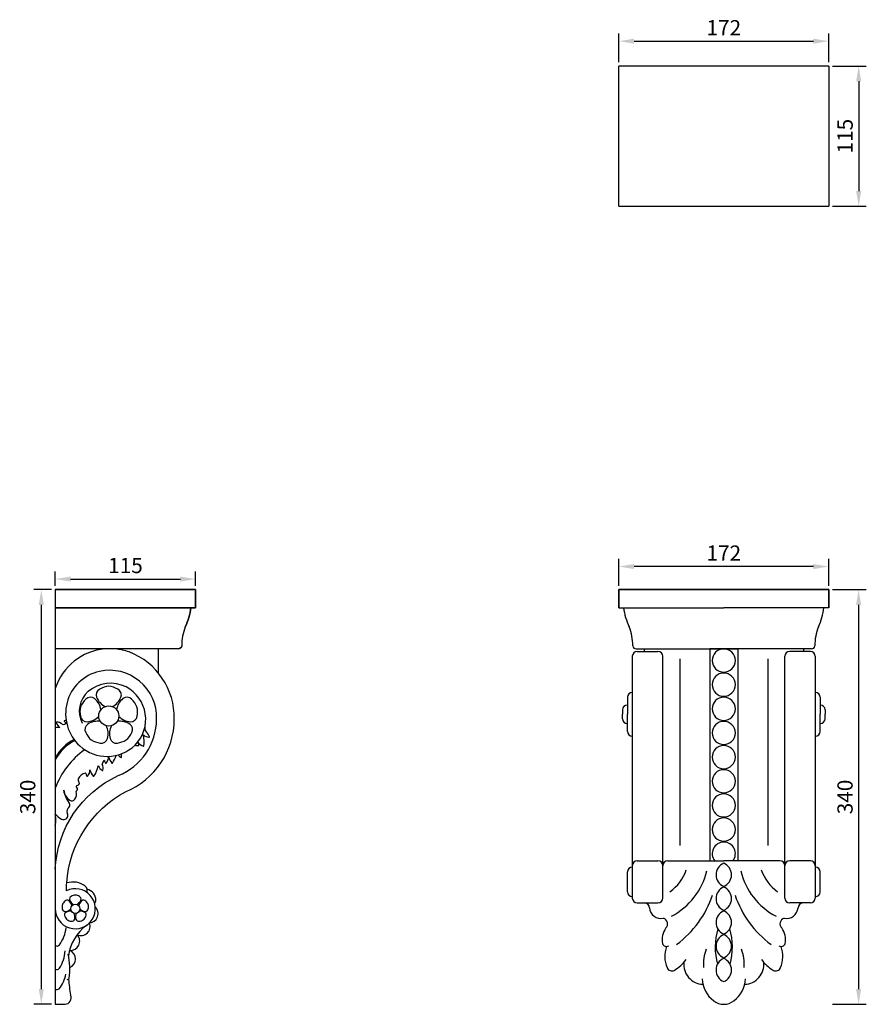
# Model space of a CAD drawing. Units: millimetres. Extents: x 3056 to 3750, y 919 to 1726.
import ezdxf

# ---------------------------------------------------------------- set-up
doc = ezdxf.new("R2010")
doc.units = ezdxf.units.MM
doc.styles.get("Standard").update_dxf_attribs({"font": 'arial.ttf'})
doc.dimstyles.new('ISO-25', dxfattribs={"dimtxt": 2.5, "dimasz": 2.5, "dimexe": 1.25, "dimexo": 0.625, "dimtad": 1, "dimtxsty": 'Standard', "dimcen": 2.5, "dimadec": 0, "dimazin": 0, "dimtfac": 1, "dimtmove": 0, "dimatfit": 3, "dimfxl": 1, "dimarcsym": 0})

# ---------------------------------------------------------------- blocks, each defined once
blk = doc.blocks.new('*D1')
at = {"color": 0, "lineweight": -2, "transparency": 16777216}
for p, q in [((3547.36, 1262.09), (3547.36, 1284.17)), ((3719.36, 1262.09), (3719.36, 1284.17)), ((3706.86, 1277.92), (3559.86, 1277.92))]:
    blk.add_line(p, q, dxfattribs=at)
at = {"color": 0, "transparency": 16777216}
for points in [[(3559.86, 1280), (3559.86, 1275.84), (3547.36, 1277.92)], [(3706.86, 1280), (3706.86, 1275.84), (3719.36, 1277.92)]]:
    blk.add_solid(points, dxfattribs=at)
at = {"layer": 'Defpoints', "color": 0, "transparency": 16777216}
for p in [(3547.36, 1277.92), (3547.36, 1258.97), (3719.36, 1258.97)]:
    blk.add_point(p, dxfattribs=at)
at = {"color": 0, "transparency": 16777216, "insert": (3633.36, 1287.32), "char_height": 12.5, "attachment_point": 5}
blk.add_mtext('172', dxfattribs=at)
blk = doc.blocks.new('*D2')
at = {"color": 0, "lineweight": -2, "transparency": 16777216}
for p, q in [((3722.48, 1258.97), (3750.11, 1258.97)), ((3743.86, 1246.47), (3743.86, 931.47)), ((3722.48, 918.97), (3750.11, 918.97))]:
    blk.add_line(p, q, dxfattribs=at)
at = {"color": 0, "transparency": 16777216}
for points in [[(3741.78, 1246.47), (3745.94, 1246.47), (3743.86, 1258.97)], [(3741.78, 931.47), (3745.94, 931.47), (3743.86, 918.97)]]:
    blk.add_solid(points, dxfattribs=at)
at = {"layer": 'Defpoints', "color": 0, "transparency": 16777216}
for p in [(3719.36, 1258.97), (3719.36, 918.97), (3743.86, 918.97)]:
    blk.add_point(p, dxfattribs=at)
at = {"color": 0, "transparency": 16777216, "insert": (3734.35, 1088.97), "char_height": 12.5, "attachment_point": 5, "rotation": 90}
blk.add_mtext('340', dxfattribs=at)
blk = doc.blocks.new('*D3')
at = {"color": 0, "lineweight": -2, "transparency": 16777216}
for p, q in [((3085.36, 1262.09), (3085.36, 1273.89)), ((3097.86, 1267.64), (3187.86, 1267.64)), ((3200.36, 1262.09), (3200.36, 1273.89))]:
    blk.add_line(p, q, dxfattribs=at)
at = {"color": 0, "transparency": 16777216}
for points in [[(3097.86, 1269.72), (3097.86, 1265.56), (3085.36, 1267.64)], [(3187.86, 1269.72), (3187.86, 1265.56), (3200.36, 1267.64)]]:
    blk.add_solid(points, dxfattribs=at)
at = {"layer": 'Defpoints', "color": 0, "transparency": 16777216}
for p in [(3200.36, 1267.64), (3085.36, 1258.97), (3200.36, 1258.97)]:
    blk.add_point(p, dxfattribs=at)
at = {"color": 0, "transparency": 16777216, "insert": (3142.86, 1277.15), "char_height": 12.5, "attachment_point": 5}
blk.add_mtext('115', dxfattribs=at)
blk = doc.blocks.new('*D5')
at = {"color": 0, "lineweight": -2, "transparency": 16777216}
for p, q in [((3082.23, 1258.97), (3067.64, 1258.97)), ((3073.89, 1246.47), (3073.89, 931.47)), ((3082.23, 918.97), (3067.64, 918.97))]:
    blk.add_line(p, q, dxfattribs=at)
at = {"color": 0, "transparency": 16777216}
for points in [[(3071.8, 1246.47), (3075.97, 1246.47), (3073.89, 1258.97)], [(3071.8, 931.47), (3075.97, 931.47), (3073.89, 918.97)]]:
    blk.add_solid(points, dxfattribs=at)
at = {"layer": 'Defpoints', "color": 0, "transparency": 16777216}
for p in [(3085.36, 1258.97), (3073.89, 918.97), (3085.36, 918.97)]:
    blk.add_point(p, dxfattribs=at)
at = {"color": 0, "transparency": 16777216, "insert": (3064.38, 1088.97), "char_height": 12.5, "attachment_point": 5, "rotation": 90}
blk.add_mtext('340', dxfattribs=at)
blk = doc.blocks.new('*D6')
at = {"color": 0, "lineweight": -2, "transparency": 16777216}
for p, q in [((3547.36, 1691.44), (3547.36, 1714.96)), ((3719.36, 1691.44), (3719.36, 1714.96)), ((3559.86, 1708.71), (3706.86, 1708.71))]:
    blk.add_line(p, q, dxfattribs=at)
at = {"color": 0, "transparency": 16777216}
for points in [[(3559.86, 1710.8), (3559.86, 1706.63), (3547.36, 1708.71)], [(3706.86, 1710.8), (3706.86, 1706.63), (3719.36, 1708.71)]]:
    blk.add_solid(points, dxfattribs=at)
at = {"layer": 'Defpoints', "color": 0, "transparency": 16777216}
for p in [(3719.36, 1708.71), (3547.36, 1688.32), (3719.36, 1688.32)]:
    blk.add_point(p, dxfattribs=at)
at = {"color": 0, "transparency": 16777216, "insert": (3633.36, 1718.11), "char_height": 12.5, "attachment_point": 5}
blk.add_mtext('172', dxfattribs=at)
blk = doc.blocks.new('*D7')
at = {"color": 0, "lineweight": -2, "transparency": 16777216}
for p, q in [((3722.48, 1688.32), (3750.18, 1688.32)), ((3743.93, 1675.82), (3743.93, 1585.82)), ((3722.48, 1573.32), (3750.18, 1573.32))]:
    blk.add_line(p, q, dxfattribs=at)
at = {"color": 0, "transparency": 16777216}
for points in [[(3741.84, 1675.82), (3746.01, 1675.82), (3743.93, 1688.32)], [(3741.84, 1585.82), (3746.01, 1585.82), (3743.93, 1573.32)]]:
    blk.add_solid(points, dxfattribs=at)
at = {"layer": 'Defpoints', "color": 0, "transparency": 16777216}
for p in [(3719.36, 1688.32), (3719.36, 1573.32), (3743.93, 1573.32)]:
    blk.add_point(p, dxfattribs=at)
at = {"color": 0, "transparency": 16777216, "insert": (3734.42, 1630.82), "char_height": 12.5, "attachment_point": 5, "rotation": 90}
blk.add_mtext('115', dxfattribs=at)

msp = doc.modelspace()

# ---------------------------------------------------------------- linework, layer by layer
for p, q in [((3547.356, 1573.32), (3547.356, 1688.32)), ((3719.356, 1688.32), (3547.356, 1688.32)), ((3719.356, 1688.32), (3719.356, 1573.32)), ((3547.356, 1573.32), (3719.356, 1573.32)), ((3085.358, 1258.969), (3200.358, 1258.969)), ((3200.358, 1258.969), (3085.358, 1258.969)), ((3085.358, 1258.969), (3200.358, 1258.969)), ((3200.358, 1258.969), (3085.358, 1258.969)), ((3085.358, 1258.969), (3085.358, 918.969)), ((3547.356, 1258.969), (3719.356, 1258.969)), ((3719.356, 1258.969), (3547.356, 1258.969)), ((3200.358, 1244.134), (3085.358, 1244.134)), ((3200.358, 1244.134), (3085.358, 1244.134)), ((3200.358, 1244.134), (3194.685, 1244.134)), ((3547.356, 1244.134), (3633.356, 1244.134)), ((3547.356, 1244.134), (3553.029, 1244.134)), ((3547.356, 1244.134), (3633.356, 1244.134)), ((3719.356, 1244.134), (3633.356, 1244.134)), ((3719.356, 1244.134), (3633.356, 1244.134)), ((3719.356, 1244.134), (3713.683, 1244.134)), ((3184.506, 1210.364), (3085.358, 1210.364)), ((3184.506, 1210.364), (3085.358, 1210.364)), ((3169.637, 1210.364), (3169.637, 1190.813)), ((3186.301, 1210.364), (3184.506, 1210.364)), ((3558.351, 1204.301), (3558.351, 1006.074)), ((3561.413, 1210.364), (3563.209, 1210.364)), ((3562.351, 1208.301), (3579.351, 1208.301)), ((3563.209, 1210.364), (3633.356, 1210.364)), ((3568.058, 1210.364), (3568.058, 1208.301)), ((3583.351, 1006.074), (3583.351, 1204.301)), ((3633.356, 1210.364), (3621.869, 1210.364)), ((3621.869, 1210.364), (3621.869, 1037.167)), ((3633.356, 1210.364), (3623.856, 1210.364)), ((3703.504, 1210.364), (3633.356, 1210.364)), ((3633.356, 1210.364), (3642.856, 1210.364)), ((3633.356, 1210.364), (3644.844, 1210.364)), ((3644.844, 1210.364), (3644.844, 1037.167)), ((3683.362, 1006.074), (3683.362, 1204.301)), ((3704.362, 1208.301), (3687.362, 1208.301)), ((3698.655, 1210.364), (3698.655, 1208.301)), ((3705.299, 1210.364), (3703.504, 1210.364)), ((3708.362, 1204.301), (3708.362, 1006.074)), ((3597.297, 1202.183), (3597.297, 1049.28)), ((3669.416, 1202.183), (3669.416, 1049.28)), ((3554.351, 1170.724), (3554.351, 1156.749)), ((3712.362, 1170.724), (3712.362, 1156.749)), ((3550.351, 1160.376), (3550.351, 1156.749)), ((3550.351, 1153.122), (3550.351, 1156.749)), ((3554.351, 1142.775), (3554.351, 1156.749)), ((3712.362, 1142.775), (3712.362, 1156.749)), ((3716.362, 1160.376), (3716.362, 1156.749)), ((3716.362, 1153.122), (3716.362, 1156.749)), ((3562.351, 1036.607), (3579.351, 1036.607)), ((3587.351, 1036.607), (3633.356, 1036.607)), ((3679.362, 1036.607), (3633.356, 1036.607)), ((3704.362, 1036.607), (3687.362, 1036.607)), ((3554.351, 1011.216), (3554.351, 1027.465)), ((3712.362, 1011.216), (3712.362, 1027.465)), ((3562.351, 1002.074), (3579.351, 1002.074)), ((3704.362, 1002.074), (3687.362, 1002.074)), ((3085.358, 918.969), (3093.378, 918.969))]:
    msp.add_line(p, q)
for points in [[(3085.358, 1258.969), (3200.358, 1258.969), (3200.358, 1244.134)], [(3200.358, 1244.134), (3200.358, 1258.969), (3085.358, 1258.969)], [(3194.685, 1244.134), (3200.358, 1244.134), (3200.358, 1258.969), (3085.358, 1258.969), (3200.358, 1258.969), (3200.358, 1244.134), (3085.358, 1244.134), (3200.358, 1244.134)], [(3547.356, 1244.134), (3547.356, 1258.969), (3719.356, 1258.969), (3719.356, 1244.134)], [(3719.356, 1244.134), (3719.356, 1258.969), (3547.356, 1258.969), (3547.356, 1244.134)]]:
    msp.add_lwpolyline(points)
for points in [[(3196.481, 1244.134, -0.0775325), (3191.947, 1228.573, 0.1032157), (3189.012, 1212.897, -0.3710841), (3186.301, 1210.364), (3184.506, 1210.364), (3154.769, 1210.364)], [(3168.372, 1152.907, 0.4891684), (3121.546, 1191.952, 0.6063684), (3105.451, 1130.929, 0.3971271), (3150.79, 1131.534, 0.5065539), (3143.367, 1179.176, 0.2981995), (3112.417, 1175.595)], [(3132.124, 1163.073, 0.1865455), (3139.161, 1170.845, 0.3913846), (3136.508, 1177.461, 0.111986), (3129.192, 1179.704, 0.111986), (3121.875, 1177.461, 0.3913846), (3119.222, 1170.845, 0.1865455), (3126.259, 1163.073)], [(3122.783, 1160.548, 0.1865455), (3117.567, 1169.642, 0.3913846), (3110.455, 1169.163, 0.111986), (3106.06, 1162.898, 0.111986), (3105.933, 1155.247, 0.3913846), (3111.405, 1150.679, 0.1865455), (3120.971, 1154.97)], [(3137.412, 1154.97, 0.1865455), (3146.978, 1150.679, 0.3913846), (3152.45, 1155.247, 0.111986), (3152.323, 1162.898, 0.111986), (3147.928, 1169.163, 0.3913846), (3140.817, 1169.642, 0.1865455), (3135.6, 1160.548)], [(3085.358, 1029.741, -0.2799283), (3136.826, 1106.487, 0.3069817), (3168.373, 1152.859)], [(3094.682, 1018.501, -0.2582158), (3143.005, 1093.31, 0.3035443), (3182.907, 1152.907, 0.0000999), (3182.907, 1152.932)], [(3122.298, 1150.884, 0.1865455), (3112.037, 1148.733, 0.3913846), (3110.295, 1141.821, 0.111986), (3114.896, 1135.706, 0.111986), (3122.133, 1133.22, 0.3913846), (3128.169, 1137.013, 0.1865455), (3127.043, 1147.436)], [(3131.34, 1147.436, 0.1865455), (3130.215, 1137.013, 0.3913846), (3136.25, 1133.22, 0.111986), (3143.488, 1135.706, 0.111986), (3148.088, 1141.821, 0.3913846), (3146.346, 1148.733, 0.1865455), (3136.085, 1150.884)], [(3094.469, 1011.991, -0.0177116), (3094.682, 1018.501, -0.0177116)], [(3098.813, 999.669, 0.1865455), (3096.418, 1003.845, 0.3913846), (3093.153, 1003.625, 0.111986), (3091.135, 1000.748, 0.111986), (3091.077, 997.235, 0.3913846), (3093.589, 995.138, 0.1865455), (3097.981, 997.108)], [(3103.102, 1000.829, 0.1865455), (3106.333, 1004.397, 0.3913846), (3105.115, 1007.435, 0.111986), (3101.756, 1008.465, 0.111986), (3098.396, 1007.435, 0.3913846), (3097.178, 1004.397, 0.1865455), (3100.409, 1000.829)], [(3105.53, 997.108, 0.1865455), (3109.923, 995.138, 0.3913846), (3112.435, 997.235, 0.111986), (3112.377, 1000.748, 0.111986), (3110.359, 1003.625, 0.3913846), (3107.094, 1003.845, 0.1865455), (3104.698, 999.669)], [(3098.591, 995.232, 0.1865455), (3093.879, 994.244, 0.3913846), (3093.08, 991.071, 0.111986), (3095.192, 988.263, 0.111986), (3098.515, 987.121, 0.3913846), (3101.286, 988.863, 0.1865455), (3100.77, 993.649)], [(3102.742, 993.649, 0.1865455), (3102.226, 988.863, 0.3913846), (3104.997, 987.121, 0.111986), (3108.32, 988.263, 0.111986), (3110.432, 991.071, 0.3913846), (3109.632, 994.244, 0.1865455), (3104.921, 995.232)], [(3112.928, 985.734, 0.3028425), (3119.889, 990.599, 0.3028425), (3118.079, 998.896)], [(3103.271, 975.917, 0.3028425), (3111.622, 977.46, 0.3028425), (3113.414, 985.76)], [(3097.211, 963.165, 0.3028425), (3104.567, 967.408, 0.3028425), (3103.483, 975.83)], [(3633.356, 957.095, 0.3028425), (3639.687, 966.595, 0.3028425), (3633.356, 976.095, 0.3028425), (3627.026, 966.595, 0.3028425), (3633.356, 957.095, 0.2791539)], [(3097.232, 949.069, 0.299343), (3101.885, 956.075, 0.3028425), (3097.211, 963.165)], [(3633.356, 956.595, 0.3028425), (3627.026, 947.095, 0.3028425), (3633.356, 937.595, 0.3028425), (3639.687, 947.095, 0.3028425), (3633.356, 956.595)]]:
    msp.add_lwpolyline(points, format="xyb")
for centre, radius in [((3129.192, 1155.382), 8.231), ((3101.756, 997.297), 3.779)]:
    msp.add_circle(centre, radius)
for centre, radius, start, end in [((3144.34, 1250.884), 52.576, 334.889964, 352.623627), ((3603.374, 1250.884), 52.576, 187.376373, 205.110036), ((3663.338, 1250.884), 52.576, 334.889964, 352.623627), ((3228.046, 1213.701), 39.042, 157.609446, 181.181274), ((3519.669, 1213.701), 39.042, 358.818726, 22.390554), ((3747.044, 1213.701), 39.042, 157.609446, 181.181274), ((3186.185, 1213.205), 2.844, 272.33489, 353.771254), ((3561.529, 1213.205), 2.844, 186.228746, 267.66511), ((3705.184, 1213.205), 2.844, 272.33489, 353.771254), ((3130.301, 1163.263), 47.297, 95.218865, 161.847205), ((3130.301, 1163.263), 47.297, 70.621663, 84.781135), ((3125.025, 1153.922), 57.89, 359.02038, 68.762481), ((3562.351, 1204.301), 4, 90, 180), ((3579.351, 1204.301), 4, 0, 90), ((3633.356, 1200.864), 9.5, 90, 270), ((3633.356, 1200.864), 9.5, 270, 90), ((3687.362, 1204.301), 4, 90, 180), ((3704.362, 1204.301), 4, 0, 90), ((3633.356, 1181.064), 9.5, 90, 270), ((3633.356, 1181.064), 9.5, 270, 90), ((3126.577, 1159.241), 21.633, 130.88642, 206.699231), ((3558.351, 1170.724), 4, 90, 180), ((3633.356, 1161.264), 9.5, 90, 270), ((3633.356, 1161.264), 9.5, 270, 90), ((3708.362, 1170.724), 4, 0, 90), ((3554.351, 1160.376), 4, 90, 180), ((3712.362, 1160.376), 4, 0, 90), ((3086.479, 1150.071), 0.3, 90.310311, 198.674325), ((3094.979, 1152.944), 9.273, 198.674325, 230.039829), ((3086.512, 1143.881), 6.49, 46.037175, 90.310311), ((3091.59, 1153.104), 4.588, 262.83431, 311.373194), ((3092.925, 1151.222), 0.3, 117.473005, 216.410446), ((3095.767, 1153.318), 3.832, 216.410446, 252.607405), ((3096.345, 1144.645), 7.713, 106.13585, 117.473005), ((3554.351, 1153.122), 4, 180, 270), ((3633.356, 1141.464), 9.5, 90, 270), ((3633.356, 1141.464), 9.5, 270, 90), ((3712.362, 1153.122), 4, 270, 0), ((3087.506, 1125.728), 20.165, 85.684212, 96.114584), ((3138.158, 1134.227), 20.165, 350.08412, 16.162112), ((3163.26, 1147.128), 9.273, 231.806495, 263.171999), ((3162.747, 1145.146), 4.081, 166.417896, 223.260632), ((3156.128, 1136.981), 6.49, 11.536013, 55.809149), ((3558.351, 1142.775), 4, 180, 270), ((3708.362, 1142.775), 4, 270, 0), ((3118.768, 1102.221), 38.43, 117.977977, 150.386945), ((3117.982, 1101.876), 37.129, 116.337251, 151.480329), ((3152.821, 1136.049), 4.95, 245.769423, 280.420435), ((3150.352, 1131.647), 3.397, 352.092273, 41.292652), ((3161.407, 1140.822), 10.971, 219.194399, 249.823632), ((3157.719, 1130.818), 0.309, 251.826087, 348.081665), ((3162.241, 1138.174), 0.267, 251.736659, 22.971354), ((3633.356, 1121.664), 9.5, 90, 270), ((3633.356, 1121.664), 9.5, 270, 90), ((3148.827, 1072.632), 67.716, 125.505608, 159.599102), ((3115.936, 1128.798), 20.165, 323.574301, 343.533946), ((3144.157, 1129.139), 9.273, 217.615621, 236.662181), ((3133.246, 1123.241), 6.49, 345.026195, 10.426099), ((3100.73, 1118.127), 20.165, 323.574301, 349.652294), ((3128.951, 1118.467), 9.273, 205.296676, 236.662181), ((3128.248, 1115.147), 4.588, 123.963311, 172.502196), ((3118.04, 1112.57), 6.49, 345.026195, 29.299331), ((3129.513, 1119.134), 3.832, 182.729101, 218.92606), ((3126.765, 1116.915), 0.3, 218.92606, 317.8635), ((3121.268, 1121.888), 7.713, 317.8635, 0.189707), ((3139.684, 1124.323), 10.971, 192.684581, 223.313814), ((3131.92, 1117.003), 0.3, 223.313814, 323.574301), ((3139.225, 1121.642), 0.3, 236.662181, 345.026195), ((3111.448, 1100.639), 8.031, 99.438448, 156.429827), ((3110.18, 1108.266), 0.3, 2.729101, 99.438448), ((3114.307, 1108.463), 3.832, 182.729101, 218.92606), ((3106.063, 1111.217), 7.713, 317.8635, 0.189707), ((3124.478, 1113.651), 10.971, 192.684581, 223.313814), ((3116.714, 1106.331), 0.3, 223.313814, 323.574301), ((3124.02, 1110.97), 0.3, 236.662181, 345.026195), ((3633.356, 1101.864), 9.5, 90, 270), ((3633.356, 1101.864), 9.5, 270, 90), ((3103.413, 1097.554), 0.959, 104.879368, 244.902382), ((3103.216, 1100.35), 1.87, 268.480557, 21.985097), ((3107.345, 1103.323), 3.301, 170.796687, 223.498105), ((3111.559, 1106.244), 0.3, 218.92606, 317.8635), ((3119.791, 1100.484), 28.413, 192.202526, 216.765676), ((3102.434, 1094.919), 9.967, 182.110252, 246.539856), ((3096.395, 1091.169), 6.396, 321.971422, 19.977), ((3102.944, 1093.548), 0.572, 115.278921, 199.825685), ((3101.902, 1095.486), 1.629, 299.290021, 47.365817), ((3633.356, 1082.064), 9.5, 90, 270), ((3633.356, 1082.064), 9.5, 270, 90), ((3095.226, 1082.229), 2.194, 304.680427, 34.680427), ((3098.741, 1088.969), 3.205, 265.069037, 327.102485), ((3101.865, 1089.284), 21.759, 220.657738, 238.351465), ((3063.67, 1070.18), 22.16, 348.343542, 11.843748), ((3092.033, 1073.962), 3.614, 279.561251, 28.236663), ((3098.614, 1077.313), 3.778, 124.5098, 204.814192), ((3092.097, 1073.931), 3.573, 29.162515, 30.18714), ((3083.663, 1066.302), 1.812, 339.300433, 340.662948), ((3092.097, 1073.931), 3.573, 242.511504, 278.635398), ((3633.356, 1062.264), 9.5, 90, 270), ((3633.356, 1062.264), 9.5, 270, 90), ((3633.356, 1042.464), 9.5, 90, 218.063092), ((3633.356, 1042.464), 9.5, 321.936908, 90), ((3562.351, 1032.607), 4, 90, 180), ((3579.351, 1032.607), 4, 0, 90), ((3587.351, 1032.607), 4, 90, 180), ((3637.314, 1025.098), 10.288, 112.625613, 180.019787), ((3637.314, 1025.098), 10.288, 112.625613, 180.019787), ((3629.398, 1025.098), 10.288, 359.980213, 67.374387), ((3629.398, 1025.098), 10.288, 359.980213, 67.374387), ((3679.362, 1032.607), 4, 0, 90), ((3687.362, 1032.607), 4, 90, 180), ((3704.362, 1032.607), 4, 0, 90), ((3558.351, 1027.465), 4, 90, 180), ((3568.306, 1040.905), 36.248, 305.243451, 341.186028), ((3564.321, 1041.45), 56.635, 297.515962, 346.77272), ((3702.391, 1041.45), 56.635, 193.22728, 242.484038), ((3698.407, 1040.905), 36.248, 198.813972, 234.756549), ((3708.362, 1027.465), 4, 0, 90), ((3099.653, 1002.173), 17.068, 52.931552, 107.135021), ((3637.314, 1025.091), 10.288, 179.980213, 247.374387), ((3637.314, 1025.091), 10.288, 179.980213, 247.374387), ((3629.398, 1025.091), 10.288, 292.625613, 0.019787), ((3629.398, 1025.091), 10.288, 292.625613, 0.019787), ((3101.756, 997.297), 16.401, 178.794777, 116.378727), ((3106.441, 1011.988), 5.169, 343.933873, 47.386811), ((3109.102, 1004.091), 9.576, 0.116061, 76.004968), ((3558.351, 1011.216), 4, 180, 270), ((3637.314, 1005.598), 10.288, 112.625613, 180.019787), ((3637.314, 1005.598), 10.288, 112.625613, 180.019787), ((3629.398, 1005.598), 10.288, 359.980213, 67.374387), ((3629.398, 1005.598), 10.288, 359.980213, 67.374387), ((3708.362, 1011.216), 4, 270, 0), ((3116.045, 1004.199), 2.635, 302.807727, 358.068628), ((3562.351, 1006.074), 4, 180, 270), ((3568.174, 997.809), 4.29, 3.918517, 83.752503), ((3579.351, 1006.074), 4, 270, 0), ((3545.161, 1035.109), 83.333, 306.433068, 341.444051), ((3637.314, 1005.591), 10.288, 179.980213, 247.374387), ((3637.314, 1005.591), 10.288, 179.980213, 247.374387), ((3629.398, 1005.591), 10.288, 292.625613, 0.019787), ((3629.398, 1005.591), 10.288, 292.625613, 0.019787), ((3721.552, 1035.109), 83.333, 198.555949, 233.566932), ((3687.362, 1006.074), 4, 180, 270), ((3698.538, 997.809), 4.29, 96.247497, 176.081483), ((3704.362, 1006.074), 4, 270, 0), ((3582.057, 998.947), 9.639, 185.02678, 280.763892), ((3637.314, 986.098), 10.288, 112.625613, 180.019787), ((3637.314, 986.098), 10.288, 112.625613, 180.019787), ((3629.398, 986.098), 10.288, 359.980213, 67.374387), ((3629.398, 986.098), 10.288, 359.980213, 67.374387), ((3684.656, 998.947), 9.639, 259.236108, 354.97322), ((3582.579, 984.941), 4.713, 314.444769, 74.270415), ((3637.314, 986.091), 10.288, 179.980213, 247.374387), ((3637.314, 986.091), 10.288, 179.980213, 247.374387), ((3629.398, 986.091), 10.288, 292.625613, 0.019787), ((3629.398, 986.091), 10.288, 292.625613, 0.019787), ((3684.134, 984.941), 4.713, 105.729585, 225.555231), ((3066.825, 984.171), 27.438, 323.231652, 354.634416), ((3132.752, 953.893), 36.903, 126.175457, 172.66226), ((3598.995, 971.951), 16.268, 143.725133, 191.258108), ((3679.653, 965.74), 53.353, 163.577434, 195.160661), ((3587.06, 965.74), 53.353, 344.839339, 16.422566), ((3667.718, 971.951), 16.268, 348.741892, 36.274867), ((3637.314, 966.598), 10.288, 112.625613, 180.019787), ((3629.398, 966.598), 10.288, 359.980213, 67.374387), ((3086.835, 969.178), 2.435, 232.839144, 324.019669), ((3065.913, 963.757), 27.438, 326.417545, 357.82031), ((3586.485, 970.055), 3.675, 200.381274, 298.861902), ((3607.945, 958.205), 22.994, 159.174491, 203.4766), ((3649.626, 952.006), 33.023, 158.312131, 185.052312), ((3637.314, 966.591), 10.288, 179.980213, 247.374387), ((3629.398, 966.591), 10.288, 292.625613, 0.019787), ((3617.086, 952.006), 33.023, 354.947688, 21.687869), ((3680.228, 970.055), 3.675, 241.138098, 339.618726), ((3658.768, 958.205), 22.994, 336.5234, 20.825509), ((3046.689, 948.17), 50.551, 351.079339, 13.549252), ((3578.097, 972.496), 29.569, 299.592157, 325.497213), ((3616.82, 951.622), 16.255, 174.23406, 267.574712), ((3637.314, 947.098), 10.288, 112.625613, 180.019787), ((3629.398, 947.098), 10.288, 359.980213, 67.374387), ((3649.892, 951.622), 16.255, 272.425288, 5.76594), ((3688.615, 972.496), 29.569, 214.502787, 240.407843), ((3086.725, 949.898), 2.435, 236.025037, 327.205562), ((3590.845, 950.677), 4.312, 202.243752, 295.464962), ((3637.314, 947.091), 10.288, 179.980213, 247.374387), ((3629.398, 947.091), 10.288, 292.625613, 0.019787), ((3675.867, 950.677), 4.312, 244.535038, 337.756248), ((3070.011, 947.785), 24.416, 319.043371, 350.446135), ((3095.484, 940.548), 1.165, 226.36964, 349.268234), ((3222.747, 949.928), 126.986, 184.658591, 190.633432), ((3638.45, 940.632), 22.939, 182.043467, 234.522552), ((3628.263, 940.632), 22.939, 305.477448, 357.956533), ((3086.795, 933.178), 2.167, 228.650863, 319.831388), ((3092.94, 924.382), 5.431, 274.634165, 22.911176), ((3633.178, 931.297), 12.329, 229.28826, 270.828315), ((3633.535, 931.297), 12.329, 269.171685, 310.71174)]:
    msp.add_arc(centre, radius, start, end)

# ---------------------------------------------------------------- dimensions: what is measured, and where the dimension line sits
for base, p1, p2, picture, middle in [((3719.356, 1708.714), (3547.356, 1688.32), (3719.356, 1688.32), '*D6', (3633.356, 1718.115)), ((3547.356, 1277.92), (3719.356, 1258.969), (3547.356, 1258.969), '*D1', (3633.356, 1287.32)), ((3200.358, 1267.639), (3085.358, 1258.969), (3200.358, 1258.969), '*D3', (3142.858, 1277.146))]:
    dim = msp.add_linear_dim(base=base, p1=p1, p2=p2, dimstyle='ISO-25', override={"dimscale": 5})
    dim.commit()
    dim.dimension.update_dxf_attribs({"geometry": picture, "text_midpoint": middle})
for base, p1, p2, picture, middle in [((3743.925, 1573.32), (3719.356, 1688.32), (3719.356, 1573.32), '*D7', (3734.418, 1630.82)), ((3073.887, 918.969), (3085.358, 1258.969), (3085.358, 918.969), '*D5', (3064.376, 1088.969)), ((3743.862, 918.969), (3719.356, 1258.969), (3719.356, 918.969), '*D2', (3734.35, 1088.969))]:
    dim = msp.add_linear_dim(base=base, p1=p1, p2=p2, angle=90, dimstyle='ISO-25', override={"dimscale": 5})
    dim.commit()
    dim.dimension.update_dxf_attribs({"geometry": picture, "text_midpoint": middle})

doc.saveas('drawing.dxf')
